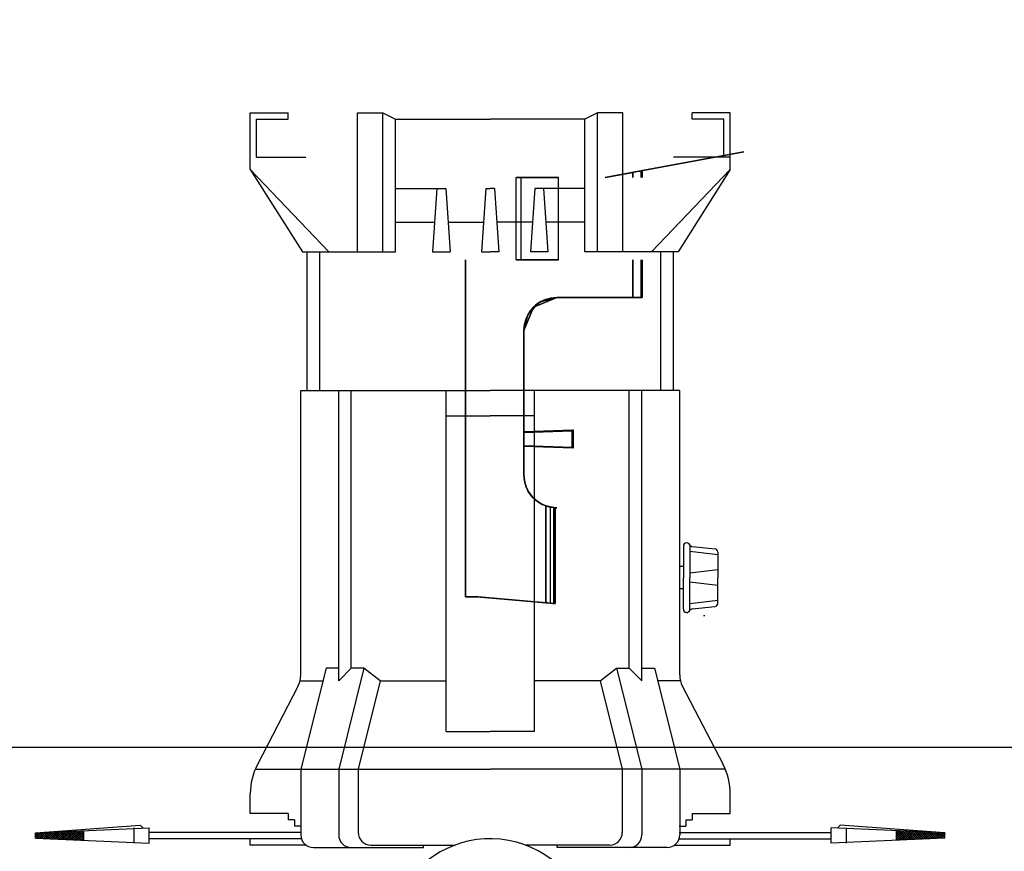
# Model space of a CAD drawing. Units: millimetres. Extents: x -89107 to 79093, y -395999 to -241559.
# Drawn here: x -64742 to -64417, y -334911 to -334636 of the extents above; entities that cross this region are included whole.
import ezdxf

# ---------------------------------------------------------------- set-up
doc = ezdxf.new("R2010")
doc.units = ezdxf.units.MM
doc.header["$LTSCALE"] = 150
doc.header["$MEASUREMENT"] = 0
doc.layers.get('0').update_dxf_attribs({"linetype": 'CONTINUOUS'})
for name, color, linetype in [('0-무대조물', 7, 'CONTINUOUS'), ('0-외벽', 8, 'CONTINUOUS'), ('무대기계1', 1, 'CONTINUOUS')]:
    doc.layers.add(name, color=color, linetype=linetype)

# ---------------------------------------------------------------- blocks, each defined once
blk = doc.blocks.new('*X14')
at = {"color": 0}
for p, q in [((81.22, 178.094), (81.688, 178.561)), ((81.228, 178.279), (81.68, 178.731)), ((81.237, 178.464), (81.673, 178.9)), ((81.706, 178.156), (81.243, 178.618)), ((81.245, 178.649), (81.665, 179.069)), ((81.698, 178.341), (81.251, 178.788)), ((81.253, 178.834), (81.508, 179.088)), ((81.689, 178.526), (81.259, 178.957)), ((81.261, 179.019), (81.331, 179.088)), ((81.681, 178.711), (81.304, 179.088)), ((81.673, 178.896), (81.481, 179.088)), ((81.665, 179.081), (81.657, 179.088)), ((81.187, 177.354), (81.718, 177.884)), ((81.196, 177.539), (81.71, 178.054)), ((81.204, 177.724), (81.703, 178.223)), ((81.747, 177.231), (81.206, 177.772)), ((81.212, 177.909), (81.695, 178.392)), ((81.739, 177.416), (81.213, 177.941)), ((81.73, 177.601), (81.221, 178.11)), ((81.722, 177.786), (81.228, 178.28)), ((81.714, 177.971), (81.236, 178.449)), ((81.146, 176.429), (81.756, 177.038)), ((81.154, 176.614), (81.748, 177.207)), ((81.163, 176.799), (81.74, 177.377)), ((81.171, 176.984), (81.733, 177.546)), ((81.78, 176.491), (81.176, 177.095)), ((81.179, 177.169), (81.725, 177.715)), ((81.772, 176.676), (81.183, 177.264)), ((81.763, 176.861), (81.191, 177.433)), ((81.755, 177.046), (81.198, 177.603)), ((81.105, 175.504), (81.793, 176.192)), ((81.113, 175.689), (81.786, 176.361)), ((81.122, 175.874), (81.778, 176.53)), ((81.13, 176.059), (81.771, 176.7)), ((81.138, 176.244), (81.763, 176.869)), ((81.821, 175.566), (81.138, 176.249)), ((81.813, 175.751), (81.146, 176.418)), ((81.804, 175.936), (81.153, 176.587)), ((81.796, 176.121), (81.161, 176.756)), ((81.788, 176.306), (81.168, 176.926)), ((81.097, 175.319), (81.801, 176.023)), ((81.411, 175.268), (81.108, 175.572)), ((81.588, 175.268), (81.116, 175.741)), ((81.765, 175.268), (81.123, 175.91)), ((81.829, 175.381), (81.131, 176.079)), ((81.223, 175.268), (81.808, 175.853)), ((81.4, 175.268), (81.816, 175.684)), ((81.577, 175.268), (81.823, 175.515)), ((81.235, 175.268), (81.101, 175.402)), ((81.753, 175.268), (81.831, 175.346))]:
    blk.add_line(p, q, dxfattribs=at)

msp = doc.modelspace()

# ---------------------------------------------------------------- linework, layer by layer
at = {"layer": '0-무대조물'}
msp.add_lwpolyline([(-66955.547, -334926.957), (-62955.547, -334926.957), (-62955.547, -334876.957), (-66955.547, -334876.957)], close=True, dxfattribs=at)
at = {"layer": '0-외벽'}
for radius, start, end in [(12954.035, 112.9641669, 247.0358379), (12454.035, 114.5012467, 245.4987581), (12354.035, 114.5012467, 245.4987581), (12154.035, 114.5012467, 245.4987581)]:
    msp.add_arc((-58405.547, -329376.957), radius, start, end, dxfattribs=at)
at = {"layer": '무대기계1'}
for p, q in [((-64666.12, -334685.992), (-64666.12, -334667.217)), ((-64666.12, -334681.82), (-64666.12, -334667.217)), ((-64666.12, -334667.217), (-64653.603, -334667.217)), ((-64653.603, -334669.303), (-64653.603, -334667.217)), ((-64630.656, -334713.111), (-64630.656, -334667.217)), ((-64630.656, -334667.217), (-64622.312, -334667.217)), ((-64622.312, -334667.217), (-64618.14, -334669.303)), ((-64622.312, -334713.111), (-64622.312, -334667.217)), ((-64551.385, -334667.217), (-64555.557, -334669.303)), ((-64551.385, -334713.111), (-64551.385, -334667.217)), ((-64543.041, -334667.217), (-64551.385, -334667.217)), ((-64543.041, -334713.111), (-64543.041, -334667.217)), ((-64507.577, -334667.217), (-64520.094, -334667.217)), ((-64520.094, -334669.303), (-64520.094, -334667.217)), ((-64507.577, -334685.992), (-64507.577, -334667.217)), ((-64507.577, -334681.82), (-64507.577, -334667.217)), ((-64664.034, -334681.82), (-64664.034, -334669.303)), ((-64664.034, -334669.303), (-64653.603, -334669.303)), ((-64618.14, -334713.111), (-64618.14, -334669.303)), ((-64618.14, -334669.303), (-64586.848, -334669.303)), ((-64555.557, -334669.303), (-64586.848, -334669.303)), ((-64555.557, -334713.111), (-64555.557, -334669.303)), ((-64509.663, -334669.303), (-64520.094, -334669.303)), ((-64509.663, -334681.82), (-64509.663, -334669.303)), ((-64503.043, -334680.081, -20.113), (-64537.081, -334686.389, -20.113)), ((-64664.034, -334681.82), (-64647.805, -334681.82)), ((-64507.577, -334681.82), (-64526.352, -334681.82)), ((-64666.12, -334685.992), (-64640.144, -334713.111)), ((-64666.12, -334685.992), (-64648.906, -334713.111)), ((-64537.081, -334686.389, -20.113), (-64537.081, -334688.58, -20.113)), ((-64536.656, -334686.31, -24.201), (-64536.656, -334688.58, -24.201)), ((-64536.656, -334688.58, 185.109), (-64536.656, -334686.31, 185.109)), ((-64536.656, -334688.58, 185.109), (-64536.656, -334686.31, 185.109)), ((-64507.577, -334685.992), (-64533.553, -334713.111)), ((-64507.577, -334685.992), (-64524.791, -334713.111)), ((-64578.236, -334715.761, -31.6), (-64578.236, -334688.58, -31.6)), ((-64578.236, -334715.761, 192.508), (-64578.236, -334688.58, 192.508)), ((-64576.682, -334715.761, -27.819), (-64576.682, -334688.58, -27.819)), ((-64576.682, -334715.761, 188.727), (-64576.682, -334688.58, 188.727)), ((-64564.282, -334715.761, -34.356), (-64564.282, -334688.58, -34.356)), ((-64564.282, -334715.761, -30.268), (-64564.282, -334688.58, -30.268)), ((-64564.282, -334715.761, -30.268), (-64564.282, -334688.58, -30.268)), ((-64564.282, -334715.761, 191.176), (-64564.282, -334688.58, 191.176)), ((-64564.282, -334715.761, 195.264), (-64564.282, -334688.58, 195.264)), ((-64564.282, -334715.761, 195.264), (-64564.282, -334688.58, 195.264)), ((-64539.774, -334688.58, -23.218), (-64539.774, -334686.888, -23.218)), ((-64539.774, -334686.888, 184.126), (-64539.774, -334688.58, 184.126)), ((-64618.14, -334692.25), (-64601.561, -334692.25)), ((-64604.457, -334692.25), (-64605.886, -334713.111)), ((-64601.561, -334692.25), (-64600.133, -334713.111)), ((-64588.297, -334692.25), (-64589.725, -334713.111)), ((-64588.297, -334692.25), (-64586.848, -334692.25)), ((-64585.4, -334692.25), (-64586.848, -334692.25)), ((-64585.4, -334692.25), (-64583.972, -334713.111)), ((-64572.136, -334692.25), (-64573.564, -334713.111)), ((-64555.557, -334692.25), (-64572.136, -334692.25)), ((-64569.24, -334692.25), (-64567.811, -334713.111)), ((-64618.14, -334703.355), (-64605.218, -334703.355)), ((-64600.801, -334703.355), (-64589.057, -334703.355)), ((-64572.896, -334703.355), (-64584.64, -334703.355)), ((-64555.557, -334703.355), (-64568.479, -334703.355)), ((-64648.906, -334713.111), (-64618.14, -334713.111)), ((-64647.345, -334759.005), (-64647.345, -334713.111)), ((-64643.173, -334759.005), (-64643.173, -334713.111)), ((-64605.886, -334713.111), (-64600.133, -334713.111)), ((-64595.051, -334715.761, 142.591), (-64595.051, -334827.162, 142.591)), ((-64589.725, -334713.111), (-64586.848, -334713.111)), ((-64583.972, -334713.111), (-64586.848, -334713.111)), ((-64567.811, -334713.111), (-64573.564, -334713.111)), ((-64524.791, -334713.111), (-64555.557, -334713.111)), ((-64539.774, -334728.264, -23.218), (-64539.774, -334715.761, -23.218)), ((-64539.774, -334715.761, 184.126), (-64539.774, -334728.264, 184.126)), ((-64537.081, -334715.761, -20.113), (-64537.081, -334728.264, -20.113)), ((-64536.656, -334715.761, -24.201), (-64536.656, -334728.264, -24.201)), ((-64536.656, -334728.264, 185.109), (-64536.656, -334715.761, 185.109)), ((-64536.656, -334728.264, 185.109), (-64536.656, -334715.761, 185.109)), ((-64530.524, -334759.005), (-64530.524, -334713.111)), ((-64526.352, -334759.005), (-64526.352, -334713.111)), ((-64564.87, -334728.264, -5.646), (-64564.87, -334728.264, -0.655)), ((-64564.87, -334728.264, 161.563), (-64564.87, -334728.264, 166.553)), ((-64572.558, -334731.448, -0.263), (-64572.558, -334731.448, 4.728)), ((-64572.558, -334731.448, 156.18), (-64572.558, -334731.448, 161.17)), ((-64575.743, -334739.136, 1.967), (-64575.743, -334739.136, 6.957)), ((-64575.743, -334739.136, 153.95), (-64575.743, -334739.136, 158.941)), ((-64595.051, -334772.833, 26.093), (-64595.051, -334749.784, 26.093)), ((-64649.431, -334759.005), (-64586.848, -334759.005)), ((-64649.431, -334852.93), (-64649.431, -334759.005)), ((-64636.914, -334854.965), (-64636.914, -334759.005)), ((-64632.742, -334850.793), (-64632.742, -334759.005)), ((-64601.451, -334871.654), (-64601.451, -334759.005)), ((-64524.266, -334759.005), (-64586.848, -334759.005)), ((-64572.246, -334871.654), (-64572.246, -334759.005)), ((-64540.955, -334850.793), (-64540.955, -334759.005)), ((-64536.782, -334854.965), (-64536.782, -334759.005)), ((-64524.266, -334852.93), (-64524.266, -334759.005)), ((-64601.451, -334767.349), (-64586.848, -334767.349)), ((-64572.246, -334767.349), (-64586.848, -334767.349)), ((-64575.749, -334772.568), (-64559.412, -334772.009)), ((-64559.769, -334772.365), (-64575.749, -334772.924)), ((-64559.769, -334772.365), (-64559.412, -334772.009)), ((-64559.412, -334772.009), (-64559.769, -334772.365)), ((-64559.769, -334777.717), (-64559.769, -334772.365)), ((-64559.412, -334772.009), (-64559.412, -334778.074)), ((-64575.749, -334777.159), (-64559.769, -334777.717)), ((-64559.412, -334778.074), (-64575.749, -334777.515)), ((-64559.412, -334778.074), (-64559.769, -334777.717)), ((-64559.769, -334777.717), (-64559.412, -334778.074)), ((-64575.743, -334786.864, 1.967), (-64575.743, -334786.864, 6.957)), ((-64575.743, -334786.864, 153.95), (-64575.743, -334786.864, 158.941)), ((-64568.499, -334829.127, -3.105), (-64568.499, -334797.113, -3.105)), ((-64568.499, -334797.113, -3.105), (-64565.381, -334797.725, -4.088)), ((-64568.499, -334797.113, 164.013), (-64568.499, -334829.127, 164.013)), ((-64565.381, -334797.725, 164.996), (-64568.499, -334797.113, 164.013)), ((-64567.016, -334797.523, -3.836), (-64567.016, -334829.257, -3.836)), ((-64567.016, -334797.523, 164.744), (-64567.016, -334829.257, 164.744)), ((-64565.806, -334829.363), (-64565.806, -334797.696)), ((-64565.381, -334797.725, -4.088), (-64565.381, -334829.4, -4.088)), ((-64565.381, -334829.4, 164.996), (-64565.381, -334797.725, 164.996)), ((-64565.381, -334829.4, 164.996), (-64565.381, -334797.725, 164.996)), ((-64564.87, -334797.737, -4.088), (-64564.87, -334797.737)), ((-64564.87, -334797.737, 160.908), (-64564.87, -334797.737, 164.996)), ((-64523.054, -334810.381), (-64523.054, -334820.837)), ((-64521.874, -334809.338), (-64522.011, -334809.338)), ((-64520.923, -334809.953), (-64520.923, -334820.837)), ((-64511.7, -334813.274), (-64520.923, -334812.185)), ((-64520.147, -334810.554), (-64512.568, -334811.324)), ((-64511.7, -334812.353), (-64511.7, -334820.837)), ((-64523.054, -334817.1), (-64524.266, -334817.1)), ((-64511.7, -334818.295), (-64520.923, -334819.382)), ((-64523.054, -334831.293), (-64523.054, -334820.837)), ((-64520.923, -334831.721), (-64520.923, -334820.837)), ((-64511.7, -334823.379), (-64520.923, -334822.292)), ((-64511.7, -334829.321), (-64511.7, -334820.837)), ((-64523.054, -334824.574), (-64524.266, -334824.574)), ((-64511.7, -334828.401), (-64520.923, -334829.489)), ((-64521.874, -334832.336), (-64522.011, -334832.336)), ((-64520.147, -334831.12), (-64512.568, -334830.35)), ((-64516.359, -334833.377), (-64516.002, -334833.377)), ((-64641.087, -334850.793), (-64649.431, -334884.17)), ((-64636.914, -334850.793), (-64641.087, -334850.793)), ((-64628.57, -334850.793), (-64636.914, -334884.17)), ((-64632.742, -334850.793), (-64636.914, -334854.965)), ((-64628.57, -334850.793), (-64632.742, -334850.793)), ((-64623.162, -334854.965), (-64628.57, -334850.793)), ((-64550.535, -334854.965), (-64545.127, -334850.793)), ((-64545.127, -334850.793), (-64536.782, -334884.17)), ((-64545.127, -334850.793), (-64540.955, -334850.793)), ((-64540.955, -334850.793), (-64536.782, -334854.965)), ((-64536.782, -334850.793), (-64532.61, -334850.793)), ((-64532.61, -334850.793), (-64524.266, -334884.17)), ((-64649.683, -334854.965), (-64642.13, -334854.965)), ((-64623.162, -334854.965), (-64630.464, -334884.17)), ((-64623.162, -334854.965), (-64601.451, -334854.965)), ((-64550.535, -334854.965), (-64572.246, -334854.965)), ((-64550.535, -334854.965), (-64543.233, -334884.17)), ((-64524.014, -334854.965), (-64531.567, -334854.965)), ((-64650.368, -334856.771), (-64663.777, -334882.625)), ((-64523.329, -334856.771), (-64509.92, -334882.625)), ((-64601.451, -334871.654), (-64586.848, -334871.654)), ((-64572.246, -334871.654), (-64586.848, -334871.654)), ((-64664.5, -334884.17), (-64586.848, -334884.17)), ((-64649.431, -334884.17), (-64649.431, -334905.865)), ((-64636.914, -334884.17), (-64636.914, -334905.865)), ((-64630.464, -334884.17), (-64630.464, -334905.031)), ((-64509.197, -334884.17), (-64586.848, -334884.17)), ((-64543.233, -334884.17), (-64543.233, -334905.031)), ((-64536.782, -334884.17), (-64536.782, -334905.865)), ((-64524.266, -334884.17), (-64524.266, -334905.865)), ((-64666.12, -334898.773), (-64666.12, -334892.23)), ((-64507.577, -334898.773), (-64507.577, -334892.23)), ((-64653.603, -334898.773), (-64666.12, -334898.773)), ((-64653.603, -334898.773), (-64653.603, -334900.859)), ((-64651.517, -334900.859), (-64653.603, -334900.859)), ((-64651.517, -334900.859), (-64651.517, -334902.945)), ((-64522.18, -334900.859), (-64522.18, -334902.945)), ((-64522.18, -334900.859), (-64520.094, -334900.859)), ((-64520.094, -334898.773), (-64507.577, -334898.773)), ((-64520.094, -334898.773), (-64520.094, -334900.859)), ((-64737.015, -334905.214), (-64702.465, -334902.656)), ((-64737.015, -334905.214), (-64699.466, -334903.545)), ((-64726.95, -334904.766), (-64729.405, -334907.221)), ((-64726.178, -334904.732), (-64728.699, -334907.252)), ((-64725.407, -334904.698), (-64727.992, -334907.283)), ((-64724.635, -334904.663), (-64727.286, -334907.315)), ((-64723.863, -334904.629), (-64726.58, -334907.346)), ((-64723.604, -334907.478), (-64726.343, -334904.739)), ((-64723.091, -334904.595), (-64725.874, -334907.378)), ((-64722.832, -334907.513), (-64725.637, -334904.708)), ((-64722.319, -334904.56), (-64725.168, -334907.409)), ((-64722.06, -334907.547), (-64724.931, -334904.676)), ((-64721.547, -334904.526), (-64724.462, -334907.44)), ((-64721.288, -334907.581), (-64724.224, -334904.645)), ((-64721.077, -334907.055), (-64723.518, -334904.614)), ((-64721.077, -334906.317), (-64722.812, -334904.582)), ((-64721.077, -334905.58), (-64722.106, -334904.551)), ((-64721.077, -334904.842), (-64721.4, -334904.52)), ((-64721.077, -334907.591), (-64721.077, -334904.505)), ((-64704.504, -334908.551), (-64704.504, -334903.545)), ((-64701.517, -334903.636), (-64702.465, -334902.656)), ((-64699.466, -334908.551), (-64699.466, -334903.545)), ((-64649.239, -334902.945), (-64651.517, -334902.945)), ((-64524.458, -334902.945), (-64522.18, -334902.945)), ((-64474.231, -334908.551), (-64474.231, -334903.545)), ((-64436.682, -334905.214), (-64474.231, -334903.545)), ((-64472.179, -334903.636), (-64471.232, -334902.656)), ((-64436.682, -334905.214), (-64471.232, -334902.656)), ((-64469.193, -334908.551), (-64469.193, -334903.545)), ((-64452.62, -334907.591), (-64452.62, -334904.505)), ((-64735.441, -334905.144), (-64737.015, -334906.718)), ((-64736.212, -334905.178), (-64737.015, -334905.981)), ((-64736.984, -334905.212), (-64737.015, -334905.243)), ((-64737.015, -334906.882), (-64737.015, -334905.214)), ((-64735.953, -334906.93), (-64737.015, -334905.868)), ((-64736.725, -334906.895), (-64737.015, -334906.605)), ((-64737.015, -334906.882), (-64699.466, -334908.551)), ((-64735.181, -334906.964), (-64736.935, -334905.21)), ((-64734.669, -334905.109), (-64736.466, -334906.907)), ((-64734.41, -334906.998), (-64736.229, -334905.179)), ((-64733.897, -334905.075), (-64735.76, -334906.938)), ((-64733.638, -334907.033), (-64735.523, -334905.147)), ((-64733.125, -334905.041), (-64735.054, -334906.97)), ((-64732.866, -334907.067), (-64734.817, -334905.116)), ((-64732.353, -334905.006), (-64734.348, -334907.001)), ((-64732.094, -334907.101), (-64734.111, -334905.084)), ((-64731.581, -334904.972), (-64733.642, -334907.032)), ((-64731.322, -334907.135), (-64733.405, -334905.053)), ((-64730.809, -334904.938), (-64732.935, -334907.064)), ((-64730.55, -334907.17), (-64732.698, -334905.022)), ((-64730.038, -334904.903), (-64732.229, -334907.095)), ((-64729.778, -334907.204), (-64731.992, -334904.99)), ((-64729.266, -334904.869), (-64731.523, -334907.127)), ((-64729.007, -334907.238), (-64731.286, -334904.959)), ((-64728.494, -334904.835), (-64730.817, -334907.158)), ((-64728.235, -334907.273), (-64730.58, -334904.928)), ((-64727.722, -334904.801), (-64730.111, -334907.189)), ((-64727.463, -334907.307), (-64729.874, -334904.896)), ((-64726.691, -334907.341), (-64729.168, -334904.865)), ((-64725.919, -334907.376), (-64728.461, -334904.833)), ((-64725.147, -334907.41), (-64727.755, -334904.802)), ((-64724.376, -334907.444), (-64727.049, -334904.771)), ((-64721.077, -334904.794), (-64723.755, -334907.472)), ((-64721.077, -334905.531), (-64723.049, -334907.503)), ((-64721.077, -334906.269), (-64722.343, -334907.535)), ((-64721.077, -334907.006), (-64721.637, -334907.566)), ((-64666.12, -334905.031), (-64699.466, -334905.031)), ((-64666.12, -334907.117), (-64699.466, -334907.117)), ((-64649.239, -334905.031), (-64666.12, -334905.031)), ((-64649.239, -334907.117), (-64666.12, -334907.117)), ((-64666.12, -334909.203), (-64666.12, -334907.117)), ((-64524.458, -334905.031), (-64507.577, -334905.031)), ((-64524.458, -334907.117), (-64507.577, -334907.117)), ((-64507.577, -334905.031), (-64474.231, -334905.031)), ((-64507.577, -334909.203), (-64507.577, -334907.117)), ((-64507.577, -334907.117), (-64474.231, -334907.117)), ((-64436.682, -334906.882), (-64474.231, -334908.551)), ((-64436.682, -334906.882), (-64436.682, -334905.214)), ((-64647.762, -334909.203), (-64666.12, -334909.203)), ((-64645.259, -334910.037), (-64608.925, -334910.037)), ((-64626.291, -334909.203), (-64598.463, -334909.203)), ((-64608.925, -334910.037), (-64608.925, -334909.203)), ((-64547.405, -334909.203), (-64575.234, -334909.203)), ((-64564.771, -334910.037), (-64564.771, -334909.203)), ((-64528.438, -334910.037), (-64564.771, -334910.037)), ((-64525.935, -334909.203), (-64507.577, -334909.203))]:
    msp.add_line(p, q, dxfattribs=at)
at = {"layer": '무대기계1', "extrusion": (-0.182236, 0.983255, 4.11948e-15)}
for p, q in [((-64503.043, -334680.081, -20.113), (-64537.081, -334686.389, -20.113)), ((-64536.656, -334686.31, -24.201), (-64503.043, -334680.081, -24.201)), ((-64537.081, -334686.389, -20.113), (-64548.903, -334688.58, -11.836)), ((-64548.903, -334688.58, 172.743), (-64537.081, -334686.389, 181.021)), ((-64548.903, -334688.58, -16.826), (-64539.774, -334686.888, -23.218)), ((-64539.774, -334686.888, 184.126), (-64548.903, -334688.58, 177.734))]:
    msp.add_line(p, q, dxfattribs=at)
at = {"layer": '무대기계1', "extrusion": (-4.40059e-16, 1.80438e-15, -1)}
for p, q in [((-64537.081, -334686.389, 181.021), (-64503.043, -334680.081, 181.021)), ((-64536.656, -334686.31, -24.201), (-64503.043, -334680.081, -24.201)), ((-64537.081, -334686.389, 181.021), (-64537.081, -334688.58, 181.021)), ((-64536.656, -334686.31, -24.201), (-64536.656, -334688.58, -24.201)), ((-64537.081, -334715.761, 181.021), (-64537.081, -334728.264, 181.021)), ((-64536.656, -334715.761, -24.201), (-64536.656, -334728.264, -24.201)), ((-64565.806, -334797.696, 160.908), (-64565.806, -334829.363, 160.908))]:
    msp.add_line(p, q, dxfattribs=at)
at = {"layer": '무대기계1', "extrusion": (0.573576, 4.43603e-15, 0.819152)}
for p, q in [((-64537.081, -334686.389, -20.113), (-64548.903, -334688.58, -11.836)), ((-64537.081, -334686.389, -20.113), (-64537.081, -334688.58, -20.113)), ((-64537.081, -334715.761, -20.113), (-64537.081, -334728.264, -20.113)), ((-64564.87, -334728.264, -0.655), (-64537.081, -334728.264, -20.113)), ((-64575.743, -334786.864, 6.957), (-64575.743, -334739.136, 6.957)), ((-64565.806, -334829.363), (-64565.806, -334797.696)), ((-64588.645, -334827.365, 15.992), (-64565.806, -334829.363))]:
    msp.add_line(p, q, dxfattribs=at)
at = {"layer": '무대기계1', "extrusion": (0.573576, 7.39214e-15, -0.819152)}
for p, q in [((-64548.903, -334688.58, 172.743), (-64537.081, -334686.389, 181.021)), ((-64537.081, -334686.389, 181.021), (-64537.081, -334688.58, 181.021)), ((-64537.081, -334715.761, 181.021), (-64537.081, -334728.264, 181.021)), ((-64537.081, -334728.264, 181.021), (-64564.87, -334728.264, 161.563)), ((-64575.743, -334739.136, 153.95), (-64575.743, -334786.864, 153.95)), ((-64565.806, -334797.696, 160.908), (-64565.806, -334829.363, 160.908)), ((-64565.806, -334829.363, 160.908), (-64590.964, -334827.162, 143.292))]:
    msp.add_line(p, q, dxfattribs=at)
at = {"layer": '무대기계1', "extrusion": (0.182236, -0.983255, -5.03126e-14)}
for p, q in [((-64539.774, -334686.888, -23.218), (-64539.06, -334686.756, -23.641)), ((-64539.06, -334686.756, -23.641), (-64538.291, -334686.613, -23.95)), ((-64538.291, -334686.613, -23.95), (-64537.483, -334686.464, -24.138)), ((-64537.483, -334686.464, -24.138), (-64536.656, -334686.31, -24.201))]:
    msp.add_line(p, q, dxfattribs=at)
at = {"layer": '무대기계1', "extrusion": (-0.182236, 0.983255, -1.46836e-13)}
for p, q in [((-64539.06, -334686.756, -23.641), (-64539.774, -334686.888, -23.218)), ((-64538.291, -334686.613, -23.95), (-64539.06, -334686.756, -23.641)), ((-64537.483, -334686.464, -24.138), (-64538.291, -334686.613, -23.95)), ((-64536.656, -334686.31, -24.201), (-64537.483, -334686.464, -24.138))]:
    msp.add_line(p, q, dxfattribs=at)
at = {"layer": '무대기계1', "extrusion": (0.182236, -0.983255, 3.33617e-13)}
for p, q in [((-64539.06, -334686.756, 184.549), (-64539.774, -334686.888, 184.126)), ((-64538.291, -334686.613, 184.858), (-64539.06, -334686.756, 184.549)), ((-64537.483, -334686.464, 185.046), (-64538.291, -334686.613, 184.858)), ((-64536.656, -334686.31, 185.109), (-64537.483, -334686.464, 185.046))]:
    msp.add_line(p, q, dxfattribs=at)
at = {"layer": '무대기계1', "extrusion": (-0.182236, 0.983255, 4.9321e-13)}
for p, q in [((-64539.774, -334686.888, 184.126), (-64539.06, -334686.756, 184.549)), ((-64539.06, -334686.756, 184.549), (-64538.291, -334686.613, 184.858)), ((-64538.291, -334686.613, 184.858), (-64537.483, -334686.464, 185.046)), ((-64537.483, -334686.464, 185.046), (-64536.656, -334686.31, 185.109))]:
    msp.add_line(p, q, dxfattribs=at)
at = {"layer": '무대기계1', "extrusion": (-0.38017, -2.69688e-15, -0.924917)}
msp.add_line((-64578.236, -334715.761, -31.6), (-64578.236, -334688.58, -31.6), dxfattribs=at)
at = {"layer": '무대기계1', "extrusion": (-0.38017, 2.52084e-15, 0.924917)}
msp.add_line((-64578.236, -334715.761, 192.508), (-64578.236, -334688.58, 192.508), dxfattribs=at)
at = {"layer": '무대기계1', "extrusion": (0.38017, 2.66912e-15, 0.924917)}
msp.add_line((-64576.682, -334715.761, -27.819), (-64576.682, -334688.58, -27.819), dxfattribs=at)
at = {"layer": '무대기계1', "extrusion": (0.38017, -2.52084e-15, -0.924917)}
msp.add_line((-64576.682, -334715.761, 188.727), (-64576.682, -334688.58, 188.727), dxfattribs=at)
at = {"layer": '무대기계1', "extrusion": (4.68007e-14, 2.30465e-15, -1)}
msp.add_line((-64564.282, -334715.761, -34.356), (-64564.282, -334688.58, -34.356), dxfattribs=at)
at = {"layer": '무대기계1', "extrusion": (6.25935e-15, 2.35823e-15, -1)}
msp.add_line((-64564.282, -334715.761, 191.176), (-64564.282, -334688.58, 191.176), dxfattribs=at)
at = {"layer": '무대기계1', "extrusion": (-0.573576, -4.43603e-15, -0.819152)}
for p, q in [((-64548.903, -334688.58, -16.826), (-64539.774, -334686.888, -23.218)), ((-64539.774, -334688.58, -23.218), (-64539.774, -334686.888, -23.218)), ((-64595.051, -334827.162, 15.487), (-64595.051, -334715.761, 15.487)), ((-64539.774, -334728.264, -23.218), (-64539.774, -334715.761, -23.218)), ((-64539.774, -334728.264, -23.218), (-64564.87, -334728.264, -5.646)), ((-64575.743, -334739.136, 1.967), (-64575.743, -334786.864, 1.967)), ((-64568.499, -334829.127, -3.105), (-64568.499, -334797.113, -3.105)), ((-64590.964, -334827.162, 12.625), (-64595.051, -334827.162, 15.487)), ((-64568.499, -334829.127, -3.105), (-64590.964, -334827.162, 12.625))]:
    msp.add_line(p, q, dxfattribs=at)
at = {"layer": '무대기계1', "extrusion": (-0.573576, -7.39214e-15, 0.819152)}
for p, q in [((-64539.774, -334686.888, 184.126), (-64548.903, -334688.58, 177.734)), ((-64539.774, -334686.888, 184.126), (-64539.774, -334688.58, 184.126)), ((-64539.774, -334715.761, 184.126), (-64539.774, -334728.264, 184.126)), ((-64564.87, -334728.264, 166.553), (-64539.774, -334728.264, 184.126)), ((-64575.743, -334786.864, 158.941), (-64575.743, -334739.136, 158.941)), ((-64568.499, -334797.113, 164.013), (-64568.499, -334829.127, 164.013)), ((-64592.733, -334827.162, 147.044), (-64590.964, -334827.162, 148.283)), ((-64590.964, -334827.162, 148.283), (-64568.499, -334829.127, 164.013))]:
    msp.add_line(p, q, dxfattribs=at)
at = {"layer": '무대기계1', "extrusion": (-1, -1.03109e-14, 4.40059e-16)}
for p, q in [((-64595.051, -334827.162, 15.487), (-64595.051, -334715.761, 15.487)), ((-64595.051, -334715.761, 142.591), (-64595.051, -334827.162, 142.591)), ((-64595.051, -334736.193, 39.683), (-64595.051, -334736.193, 121.224)), ((-64595.051, -334772.833, 26.093), (-64595.051, -334749.784, 26.093)), ((-64595.051, -334749.784, 134.815), (-64595.051, -334772.833, 134.815)), ((-64595.051, -334805.449, 102.198), (-64595.051, -334805.449, 58.71)), ((-64595.051, -334827.162, 15.487), (-64595.051, -334827.162, 142.591))]:
    msp.add_line(p, q, dxfattribs=at)
at = {"layer": '무대기계1', "extrusion": (0.573576, 2.15828e-15, 0.819152)}
for p, q in [((-64564.87, -334728.264, -5.646), (-64572.558, -334731.448, -0.263)), ((-64572.558, -334731.448, -0.263), (-64575.743, -334739.136, 1.967))]:
    msp.add_line(p, q, dxfattribs=at)
at = {"layer": '무대기계1', "extrusion": (-0.573576, -8.47495e-15, 0.819152)}
for p, q in [((-64564.87, -334728.264, 161.563), (-64572.558, -334731.448, 156.18)), ((-64572.558, -334731.448, 156.18), (-64575.743, -334739.136, 153.95))]:
    msp.add_line(p, q, dxfattribs=at)
at = {"layer": '무대기계1', "extrusion": (0.573576, 9.30238e-15, -0.819152)}
for p, q in [((-64572.558, -334731.448, 161.17), (-64564.87, -334728.264, 166.553)), ((-64575.743, -334739.136, 158.941), (-64572.558, -334731.448, 161.17))]:
    msp.add_line(p, q, dxfattribs=at)
at = {"layer": '무대기계1', "extrusion": (-0.573576, 6.15726e-15, -0.819152)}
for p, q in [((-64570.911, -334730.096, -1.416), (-64569.031, -334729.091, -2.732)), ((-64569.031, -334729.091, -2.732), (-64566.991, -334728.473, -4.161)), ((-64566.991, -334728.473, -4.161), (-64564.87, -334728.264, -5.646)), ((-64573.91, -334733.096, 0.684), (-64572.558, -334731.448, -0.263)), ((-64572.558, -334731.448, -0.263), (-64570.911, -334730.096, -1.416)), ((-64575.534, -334737.015, 1.821), (-64574.915, -334734.975, 1.388)), ((-64574.915, -334734.975, 1.388), (-64573.91, -334733.096, 0.684)), ((-64575.743, -334739.136, 1.967), (-64575.534, -334737.015, 1.821))]:
    msp.add_line(p, q, dxfattribs=at)
at = {"layer": '무대기계1', "extrusion": (0.573576, 2.82211e-14, -0.819152)}
for p, q in [((-64570.911, -334730.096, 157.334), (-64569.031, -334729.091, 158.65)), ((-64569.031, -334729.091, 158.65), (-64566.991, -334728.473, 160.078)), ((-64566.991, -334728.473, 160.078), (-64564.87, -334728.264, 161.563)), ((-64573.91, -334733.096, 155.233), (-64572.558, -334731.448, 156.18)), ((-64572.558, -334731.448, 156.18), (-64570.911, -334730.096, 157.334)), ((-64575.534, -334737.015, 154.097), (-64574.915, -334734.975, 154.53)), ((-64574.915, -334734.975, 154.53), (-64573.91, -334733.096, 155.233)), ((-64575.743, -334739.136, 153.95), (-64575.534, -334737.015, 154.097))]:
    msp.add_line(p, q, dxfattribs=at)
at = {"layer": '무대기계1', "extrusion": (-0.573576, -8.1047e-14, 0.819152)}
for p, q in [((-64569.031, -334729.091, 163.64), (-64570.911, -334730.096, 162.324)), ((-64566.991, -334728.473, 165.068), (-64569.031, -334729.091, 163.64)), ((-64564.87, -334728.264, 166.553), (-64566.991, -334728.473, 165.068)), ((-64572.558, -334731.448, 161.17), (-64573.91, -334733.096, 160.224)), ((-64570.911, -334730.096, 162.324), (-64572.558, -334731.448, 161.17)), ((-64574.915, -334734.975, 159.52), (-64575.534, -334737.015, 159.087)), ((-64573.91, -334733.096, 160.224), (-64574.915, -334734.975, 159.52)), ((-64575.534, -334737.015, 159.087), (-64575.743, -334739.136, 158.941))]:
    msp.add_line(p, q, dxfattribs=at)
at = {"layer": '무대기계1', "extrusion": (-0.573576, -9.89537e-15, -0.819152)}
for p, q in [((-64570.306, -334729.72, 3.151), (-64564.87, -334728.264, -0.655)), ((-64574.286, -334733.7, 5.938), (-64570.306, -334729.72, 3.151)), ((-64575.743, -334739.136, 6.957), (-64574.286, -334733.7, 5.938))]:
    msp.add_line(p, q, dxfattribs=at)
at = {"layer": '무대기계1', "extrusion": (0.573576, 6.57849e-14, 0.819152)}
for p, q in [((-64568.589, -334728.919, 1.948), (-64570.306, -334729.72, 3.151)), ((-64566.758, -334728.429, 0.667), (-64568.589, -334728.919, 1.948)), ((-64564.87, -334728.264, -0.655), (-64566.758, -334728.429, 0.667)), ((-64573.199, -334732.147, 5.176), (-64574.286, -334733.7, 5.938)), ((-64571.859, -334730.807, 4.238), (-64573.199, -334732.147, 5.176)), ((-64570.306, -334729.72, 3.151), (-64571.859, -334730.807, 4.238)), ((-64575.087, -334735.417, 6.498), (-64575.577, -334737.248, 6.842)), ((-64574.286, -334733.7, 5.938), (-64575.087, -334735.417, 6.498)), ((-64575.577, -334737.248, 6.842), (-64575.743, -334739.136, 6.957))]:
    msp.add_line(p, q, dxfattribs=at)
at = {"layer": '무대기계1', "extrusion": (-5.37757e-15, -1, -1.86561e-15)}
for p, q in [((-64564.87, -334728.264, -5.646), (-64564.87, -334728.264, -0.655)), ((-64564.87, -334728.264, -0.655), (-64537.081, -334728.264, -20.113)), ((-64539.774, -334728.264, -23.218), (-64564.87, -334728.264, -5.646)), ((-64564.87, -334728.264, 166.553), (-64539.774, -334728.264, 184.126)), ((-64537.081, -334728.264, 181.021), (-64564.87, -334728.264, 161.563)), ((-64564.87, -334728.264, 161.563), (-64564.87, -334728.264, 166.553))]:
    msp.add_line(p, q, dxfattribs=at)
at = {"layer": '무대기계1', "extrusion": (1, -3.84377e-13, -1.25393e-14)}
for p, q in [((-64575.743, -334739.136, 1.967), (-64575.743, -334739.136, 6.957)), ((-64575.743, -334739.136, 1.967), (-64575.743, -334786.864, 1.967)), ((-64575.743, -334786.864, 6.957), (-64575.743, -334739.136, 6.957)), ((-64575.743, -334739.136, 153.95), (-64575.743, -334739.136, 158.941)), ((-64575.743, -334739.136, 153.95), (-64575.743, -334786.864, 153.95)), ((-64575.743, -334786.864, 158.941), (-64575.743, -334739.136, 158.941)), ((-64575.743, -334786.864, 1.967), (-64575.743, -334786.864, 6.957)), ((-64575.743, -334786.864, 153.95), (-64575.743, -334786.864, 158.941))]:
    msp.add_line(p, q, dxfattribs=at)
at = {"layer": '무대기계1', "extrusion": (1.08997e-14, -2.39808e-15, -1)}
msp.add_line((-64595.051, -334749.784, 134.815), (-64595.051, -334772.833, 134.815), dxfattribs=at)
at = {"layer": '무대기계1', "extrusion": (0.573576, -1.26725e-14, 0.819152)}
for p, q in [((-64575.743, -334786.864, 1.967), (-64575.575, -334788.766, 1.85)), ((-64575.575, -334788.766, 1.85), (-64575.078, -334790.609, 1.501)), ((-64575.078, -334790.609, 1.501), (-64574.265, -334792.336, 0.933)), ((-64574.265, -334792.336, 0.933), (-64573.164, -334793.895, 0.161)), ((-64573.164, -334793.895, 0.161), (-64571.807, -334795.237, -0.789)), ((-64571.807, -334795.237, -0.789), (-64570.236, -334796.321, -1.889)), ((-64570.236, -334796.321, -1.889), (-64568.499, -334797.113, -3.105))]:
    msp.add_line(p, q, dxfattribs=at)
at = {"layer": '무대기계1', "extrusion": (-0.573576, 6.96503e-14, -0.819152)}
for p, q in [((-64575.575, -334788.766, 1.85), (-64575.743, -334786.864, 1.967)), ((-64575.078, -334790.609, 1.501), (-64575.575, -334788.766, 1.85)), ((-64574.265, -334792.336, 0.933), (-64575.078, -334790.609, 1.501)), ((-64573.164, -334793.895, 0.161), (-64574.265, -334792.336, 0.933)), ((-64571.807, -334795.237, -0.789), (-64573.164, -334793.895, 0.161)), ((-64570.236, -334796.321, -1.889), (-64571.807, -334795.237, -0.789)), ((-64568.499, -334797.113, -3.105), (-64570.236, -334796.321, -1.889))]:
    msp.add_line(p, q, dxfattribs=at)
at = {"layer": '무대기계1', "extrusion": (-0.573576, -1.39569e-13, -0.819152)}
for p, q in [((-64575.556, -334788.871, 6.827), (-64575.743, -334786.864, 6.957)), ((-64575.002, -334790.808, 6.439), (-64575.556, -334788.871, 6.827)), ((-64574.101, -334792.609, 5.808), (-64575.002, -334790.808, 6.439)), ((-64572.882, -334794.214, 4.955), (-64574.101, -334792.609, 5.808)), ((-64571.389, -334795.566, 3.909), (-64572.882, -334794.214, 4.955)), ((-64569.671, -334796.619, 2.706), (-64571.389, -334795.566, 3.909)), ((-64567.789, -334797.338, 1.388), (-64569.671, -334796.619, 2.706)), ((-64565.806, -334797.696), (-64567.789, -334797.338, 1.388))]:
    msp.add_line(p, q, dxfattribs=at)
at = {"layer": '무대기계1', "extrusion": (0.573576, 3.17025e-14, 0.819152)}
for p, q in [((-64575.743, -334786.864, 6.957), (-64575.556, -334788.871, 6.827)), ((-64575.556, -334788.871, 6.827), (-64575.002, -334790.808, 6.439)), ((-64575.002, -334790.808, 6.439), (-64574.101, -334792.609, 5.808)), ((-64574.101, -334792.609, 5.808), (-64572.882, -334794.214, 4.955)), ((-64572.882, -334794.214, 4.955), (-64571.389, -334795.566, 3.909)), ((-64571.389, -334795.566, 3.909), (-64569.671, -334796.619, 2.706)), ((-64569.671, -334796.619, 2.706), (-64567.789, -334797.338, 1.388)), ((-64567.789, -334797.338, 1.388), (-64565.806, -334797.696))]:
    msp.add_line(p, q, dxfattribs=at)
at = {"layer": '무대기계1', "extrusion": (-0.573576, -4.41336e-15, 0.819152)}
for p, q in [((-64575.743, -334786.864, 153.95), (-64575.556, -334788.871, 154.081)), ((-64575.556, -334788.871, 154.081), (-64575.002, -334790.808, 154.469)), ((-64575.002, -334790.808, 154.469), (-64574.101, -334792.609, 155.1)), ((-64574.101, -334792.609, 155.1), (-64572.882, -334794.214, 155.953)), ((-64572.882, -334794.214, 155.953), (-64571.389, -334795.566, 156.999)), ((-64571.389, -334795.566, 156.999), (-64569.671, -334796.619, 158.202)), ((-64569.671, -334796.619, 158.202), (-64567.789, -334797.338, 159.52)), ((-64567.789, -334797.338, 159.52), (-64565.806, -334797.696, 160.908))]:
    msp.add_line(p, q, dxfattribs=at)
at = {"layer": '무대기계1', "extrusion": (0.573576, 8.70905e-14, -0.819152)}
for p, q in [((-64575.556, -334788.871, 154.081), (-64575.743, -334786.864, 153.95)), ((-64575.002, -334790.808, 154.469), (-64575.556, -334788.871, 154.081)), ((-64574.101, -334792.609, 155.1), (-64575.002, -334790.808, 154.469)), ((-64572.882, -334794.214, 155.953), (-64574.101, -334792.609, 155.1)), ((-64571.389, -334795.566, 156.999), (-64572.882, -334794.214, 155.953)), ((-64569.671, -334796.619, 158.202), (-64571.389, -334795.566, 156.999)), ((-64567.789, -334797.338, 159.52), (-64569.671, -334796.619, 158.202)), ((-64565.806, -334797.696, 160.908), (-64567.789, -334797.338, 159.52))]:
    msp.add_line(p, q, dxfattribs=at)
at = {"layer": '무대기계1', "extrusion": (0.573576, 1.80836e-14, -0.819152)}
for p, q in [((-64575.575, -334788.766, 159.058), (-64575.743, -334786.864, 158.941)), ((-64575.078, -334790.609, 159.406), (-64575.575, -334788.766, 159.058)), ((-64574.265, -334792.336, 159.975), (-64575.078, -334790.609, 159.406)), ((-64573.164, -334793.895, 160.746), (-64574.265, -334792.336, 159.975)), ((-64571.807, -334795.237, 161.697), (-64573.164, -334793.895, 160.746)), ((-64570.236, -334796.321, 162.797), (-64571.807, -334795.237, 161.697)), ((-64568.499, -334797.113, 164.013), (-64570.236, -334796.321, 162.797))]:
    msp.add_line(p, q, dxfattribs=at)
at = {"layer": '무대기계1', "extrusion": (-0.573576, -2.17231e-14, 0.819152)}
for p, q in [((-64575.743, -334786.864, 158.941), (-64575.575, -334788.766, 159.058)), ((-64575.575, -334788.766, 159.058), (-64575.078, -334790.609, 159.406)), ((-64575.078, -334790.609, 159.406), (-64574.265, -334792.336, 159.975)), ((-64574.265, -334792.336, 159.975), (-64573.164, -334793.895, 160.746)), ((-64573.164, -334793.895, 160.746), (-64571.807, -334795.237, 161.697)), ((-64571.807, -334795.237, 161.697), (-64570.236, -334796.321, 162.797)), ((-64570.236, -334796.321, 162.797), (-64568.499, -334797.113, 164.013))]:
    msp.add_line(p, q, dxfattribs=at)
at = {"layer": '무대기계1', "extrusion": (-0.052444, -0.914061, 0.402173)}
for p, q in [((-64568.499, -334797.113, -3.105), (-64567.49, -334797.416, -3.662)), ((-64567.49, -334797.416, -3.662), (-64565.381, -334797.725, -4.088))]:
    msp.add_line(p, q, dxfattribs=at)
at = {"layer": '무대기계1', "extrusion": (-0.052444, -0.914061, -0.402173)}
for p, q in [((-64567.49, -334797.416, 164.57), (-64568.499, -334797.113, 164.013)), ((-64565.381, -334797.725, 164.996), (-64567.49, -334797.416, 164.57))]:
    msp.add_line(p, q, dxfattribs=at)
at = {"layer": '무대기계1', "extrusion": (8.62728e-14, 1.80438e-15, -1)}
msp.add_line((-64565.381, -334797.725, -4.088), (-64565.381, -334829.4, -4.088), dxfattribs=at)
at = {"layer": '무대기계1', "extrusion": (-1.28528e-15, 1, 3.97189e-15)}
for p, q in [((-64564.87, -334797.737, -4.088), (-64564.87, -334797.737)), ((-64564.87, -334797.737, 160.908), (-64564.87, -334797.737, 164.996))]:
    msp.add_line(p, q, dxfattribs=at)
at = {"layer": '무대기계1', "extrusion": (5.13362e-15, 1, 1.18128e-14)}
msp.add_line((-64595.051, -334805.449, 102.198), (-64595.051, -334805.449, 58.71), dxfattribs=at)
at = {"layer": '무대기계1', "extrusion": (-3.01073e-13, -1, -3.97189e-15)}
for p, q in [((-64595.051, -334827.162, 15.487), (-64595.051, -334827.162, 142.591)), ((-64590.964, -334827.162, 12.625), (-64595.051, -334827.162, 15.487)), ((-64592.733, -334827.162, 147.044), (-64590.964, -334827.162, 148.283)), ((-64590.964, -334827.162, 143.292), (-64590.964, -334827.162, 20.445)), ((-64590.964, -334827.162, 12.625), (-64590.964, -334827.162, 20.445)), ((-64590.964, -334827.162, 143.292), (-64590.964, -334827.162, 148.283))]:
    msp.add_line(p, q, dxfattribs=at)
at = {"layer": '무대기계1', "extrusion": (1, 1.03109e-14, -4.40059e-16)}
msp.add_line((-64590.964, -334827.162, 143.292), (-64590.964, -334827.162, 20.445), dxfattribs=at)
at = {"layer": '무대기계1', "extrusion": (-0.087156, -0.996195, -3.07427e-15)}
for p, q in [((-64590.964, -334827.162, 12.625), (-64590.964, -334827.162, 20.445)), ((-64568.499, -334829.127, -3.105), (-64590.964, -334827.162, 12.625)), ((-64590.964, -334827.162, 148.283), (-64568.499, -334829.127, 164.013)), ((-64565.806, -334829.363, 160.908), (-64590.964, -334827.162, 143.292)), ((-64590.964, -334827.162, 143.292), (-64590.964, -334827.162, 148.283)), ((-64588.645, -334827.365, 15.992), (-64565.806, -334829.363))]:
    msp.add_line(p, q, dxfattribs=at)
at = {"layer": '무대기계1', "extrusion": (-0.087156, -0.996195, -4.01153e-14)}
for p, q in [((-64590.964, -334827.162, 20.445), (-64590.864, -334827.171, 19.408)), ((-64590.964, -334827.162, 20.445), (-64590.864, -334827.171, 19.408)), ((-64590.864, -334827.171, 19.408), (-64590.568, -334827.197, 18.409)), ((-64590.864, -334827.171, 19.408), (-64590.568, -334827.197, 18.409)), ((-64590.568, -334827.197, 18.409), (-64590.087, -334827.239, 17.485)), ((-64590.568, -334827.197, 18.409), (-64590.087, -334827.239, 17.485)), ((-64590.087, -334827.239, 17.485), (-64589.438, -334827.296, 16.669)), ((-64590.087, -334827.239, 17.485), (-64589.438, -334827.296, 16.669)), ((-64589.438, -334827.296, 16.669), (-64588.645, -334827.365, 15.992)), ((-64589.438, -334827.296, 16.669), (-64588.645, -334827.365, 15.992))]:
    msp.add_line(p, q, dxfattribs=at)
at = {"layer": '무대기계1', "extrusion": (-0.087156, -0.996195, -1.48211e-13)}
for p, q in [((-64568.499, -334829.127, -3.105), (-64567.785, -334829.19, -3.527)), ((-64567.785, -334829.19, -3.527), (-64567.016, -334829.257, -3.836)), ((-64567.016, -334829.257, -3.836), (-64566.208, -334829.328, -4.025)), ((-64566.208, -334829.328, -4.025), (-64565.381, -334829.4, -4.088))]:
    msp.add_line(p, q, dxfattribs=at)
at = {"layer": '무대기계1', "extrusion": (0.087156, 0.996195, 7.13982e-15)}
for p, q in [((-64567.016, -334829.257, -3.836), (-64568.499, -334829.127, -3.105)), ((-64565.381, -334829.4, -4.088), (-64567.016, -334829.257, -3.836))]:
    msp.add_line(p, q, dxfattribs=at)
at = {"layer": '무대기계1', "extrusion": (-0.087156, -0.996195, 4.43164e-13)}
for p, q in [((-64567.785, -334829.19, 164.435), (-64568.499, -334829.127, 164.013)), ((-64567.016, -334829.257, 164.744), (-64567.785, -334829.19, 164.435)), ((-64566.208, -334829.328, 164.932), (-64567.016, -334829.257, 164.744)), ((-64565.381, -334829.4, 164.996), (-64566.208, -334829.328, 164.932))]:
    msp.add_line(p, q, dxfattribs=at)
at = {"layer": '무대기계1', "extrusion": (0.087156, 0.996195, -2.05821e-14)}
for p, q in [((-64568.499, -334829.127, 164.013), (-64567.016, -334829.257, 164.744)), ((-64567.016, -334829.257, 164.744), (-64565.381, -334829.4, 164.996))]:
    msp.add_line(p, q, dxfattribs=at)
at = {"layer": '무대기계1', "extrusion": (-3.32601e-16, 1, -2.61974e-15)}
for centre, radius, start, end in [((64564.282, 2.348, -334688.58), 36.704, 270, 292.34419), ((64564.282, 2.348, -334688.58), 36.704, 270, 292.34419), ((64564.282, 158.559, -334688.58), 36.704, 67.65581, 90), ((64564.282, 158.559, -334688.58), 36.704, 67.65581, 90), ((64564.282, 2.348, -334688.58), 32.616, 270, 292.34419), ((64564.282, 158.559, -334688.58), 32.616, 67.65581, 90), ((64564.282, 2.348, -334715.761), 32.616, 270, 292.34419), ((64564.282, 158.559, -334715.761), 32.616, 67.65581, 90)]:
    msp.add_arc(centre, radius, start, end, dxfattribs=at)
at = {"layer": '무대기계1', "extrusion": (3.32601e-16, -1, 2.61974e-15)}
for centre, radius, start, end in [((-64564.282, 2.348, 334688.58), 32.616, 247.65581, 270), ((-64564.282, 158.559, 334688.58), 32.616, 90, 112.34419), ((-64564.282, 2.348, 334715.761), 36.704, 247.65581, 270), ((-64564.282, 2.348, 334715.761), 36.704, 247.65581, 270), ((-64564.282, 158.559, 334715.761), 36.704, 90, 112.34419), ((-64564.282, 158.559, 334715.761), 36.704, 90, 112.34419), ((-64564.282, 2.348, 334715.761), 32.616, 247.65581, 270), ((-64564.282, 158.559, 334715.761), 32.616, 90, 112.34419)]:
    msp.add_arc(centre, radius, start, end, dxfattribs=at)
at = {"layer": '무대기계1', "extrusion": (5.37757e-15, 1, 1.86561e-15)}
for centre, start, end in [((64536.656, -18.765, -334728.264), 270, 305), ((64536.656, 179.673, -334728.264), 55, 90)]:
    msp.add_arc(centre, 5.436, start, end, dxfattribs=at)
at = {"layer": '무대기계1', "extrusion": (-5.37757e-15, -1, -1.86561e-15)}
for centre, start, end in [((-64536.656, -18.765, 334728.264), 235, 270), ((-64536.656, 179.673, 334728.264), 90, 125)]:
    msp.add_arc(centre, 5.436, start, end, dxfattribs=at)
at = {"layer": '무대기계1', "extrusion": (-1, -1.03109e-14, 4.40059e-16)}
for centre, radius, start, end in [((334749.784, 39.683, 64595.051), 13.59, 180, 270), ((334749.784, 121.224, 64595.051), 13.59, 90, 180), ((334772.833, 102.198, 64595.051), 32.616, 0, 90), ((334772.833, 58.71, 64595.051), 32.616, 270, 360)]:
    msp.add_arc(centre, radius, start, end, dxfattribs=at)
at = {"layer": '무대기계1', "extrusion": (1, 1.03109e-14, -4.40059e-16)}
for centre, start, end in [((-334772.833, 102.198, -64595.051), 90, 180), ((-334772.833, 58.71, -64595.051), 180, 270)]:
    msp.add_arc(centre, 32.616, start, end, dxfattribs=at)
at = {"layer": '무대기계1'}
for centre, radius, start, end in [((-64564.87, -334786.864), 10.872, 265.06222, 270), ((-64564.87, -334786.864, 160.908), 10.872, 265.06222, 270), ((-64564.87, -334786.864, -4.088), 10.872, 267.30744, 270), ((-64564.87, -334786.864, 164.996), 10.872, 267.30744, 270), ((-64522.011, -334810.381), 1.043, 90, 180), ((-64521.874, -334810.381), 1.043, 24.18308, 90), ((-64519.971, -334809.526), 1.043, 204.18308, 260.33661), ((-64512.743, -334812.353), 1.043, 0, 80.33661), ((-64512.743, -334829.321), 1.043, 279.66339, 0), ((-64522.011, -334831.293), 1.043, 180, 270), ((-64521.874, -334831.293), 1.043, 270, 335.81692), ((-64519.971, -334832.148), 1.043, 99.66339, 155.81692), ((-64657.775, -334852.93), 8.344, 332.58657, 0), ((-64515.922, -334852.93), 8.344, 180, 207.41343), ((-64645.259, -334892.23), 20.861, 152.58657, 180), ((-64528.438, -334892.23), 20.861, 0, 27.41343), ((-64645.259, -334905.865), 4.172, 180, 270), ((-64632.742, -334905.865), 4.172, 180, 270), ((-64626.291, -334905.031), 4.172, 180, 270), ((-64586.848, -334940.494), 33.377, 230.6391, 155.25734), ((-64547.405, -334905.031), 4.172, 270, 0), ((-64540.955, -334905.865), 4.172, 270, 0), ((-64528.438, -334905.865), 4.172, 270, 0)]:
    msp.add_arc(centre, radius, start, end, dxfattribs=at)
at = {"layer": '무대기계1', "extrusion": (-4.40059e-16, 1.80438e-15, -1)}
for centre in [(64564.87, -334786.864), (64564.87, -334786.864, -160.908)]:
    msp.add_arc(centre, 10.872, 270, 274.93778, dxfattribs=at)
at = {"layer": '무대기계1', "extrusion": (8.62728e-14, 1.80438e-15, -1)}
msp.add_arc((64564.87, -334786.864, 4.088), 10.872, 270, 272.69256, dxfattribs=at)
at = {"layer": '무대기계1', "extrusion": (-4.37965e-14, 1.80438e-15, -1)}
msp.add_arc((64564.87, -334786.864, -164.996), 10.872, 270, 272.69256, dxfattribs=at)
at = {"layer": '무대기계1', "extrusion": (-3.01073e-13, -1, -3.97189e-15)}
msp.add_arc((-64589.615, 142.591, 334827.162), 5.436, 125, 180, dxfattribs=at)
at = {"layer": '무대기계1', "extrusion": (3.01073e-13, 1, 3.97189e-15)}
msp.add_arc((64589.615, 142.591, -334827.162), 5.436, 0, 55, dxfattribs=at)

# ---------------------------------------------------------------- block references
at = {"layer": '무대기계1', "xscale": -4.17216614400968, "yscale": 4.17216614400968, "zscale": 4.172166144000001, "rotation": 270}
msp.add_blockref('*X14', (-65183.868, -335245.931), dxfattribs=at)

doc.saveas('drawing.dxf')
